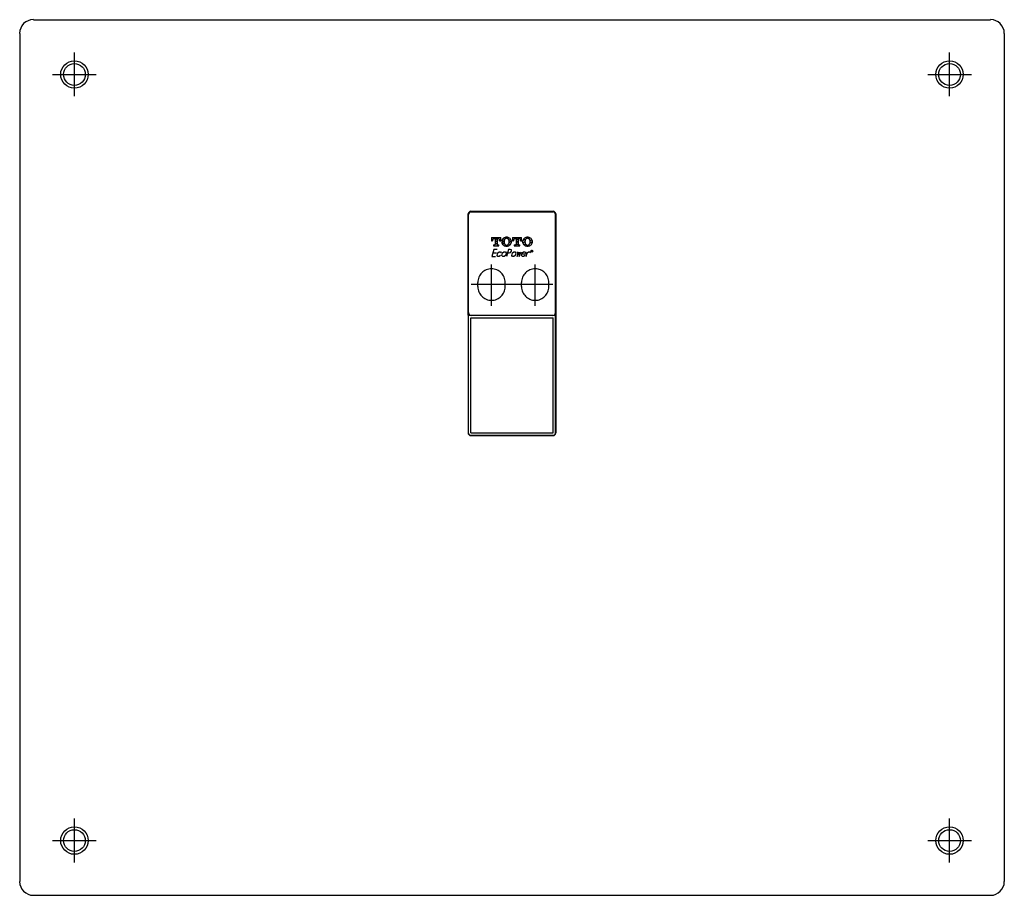
# Model space of a CAD drawing. Extents: x 52.4 to 76.9, y 195.8 to 220.7.
# Drawn here: x 62.3 to 76.4, y 196 to 208.6 of the extents above; entities that cross this region are included whole.
import ezdxf

# ---------------------------------------------------------------- set-up
doc = ezdxf.new("R2010")
doc.units = 0
doc.header["$MEASUREMENT"] = 0
doc.linetypes.add('CENTER', pattern=[6, 3, -1, 1, -1])
doc.linetypes.add('PHANTOM', pattern=[12, 7, -1, 1, -1, 1, -1])
doc.layers.add('PIC01', color=7, linetype='CONTINUOUS')

# ---------------------------------------------------------------- blocks, each defined once
blk = doc.blocks.new('HACH1')
at = {"layer": 'PIC01', "color": 3, "linetype": 'Continuous'}
for p, q in [((0, 0.664), (0.048, 0.712)), ((0.237, 0.026), (0.276, 0.065)), ((0.249, 0.694), (0.263, 0.708)), ((0.346, 0.572), (0.477, 0.704)), ((0.35, 0.358), (0.482, 0.489)), ((0.355, 0.143), (0.486, 0.275)), ((0.456, 0.026), (0.49, 0.06)), ((0.556, 0.783), (0.56, 0.786)), ((0.664, 0.672), (0.692, 0.699)), ((0.771, 0.778), (0.779, 0.786)), ((0.775, 0.564), (0.833, 0.622))]:
    blk.add_line(p, q, dxfattribs=at)
blk = doc.blocks.new('HACH2')
at = {"layer": 'PIC01', "color": 3, "linetype": 'Continuous'}
for p, q in [((0.989, 0.559), (1.121, 0.691)), ((0.994, 0.345), (1.125, 0.476)), ((1.02, 0.152), (1.129, 0.262)), ((1.2, 0.769), (1.221, 0.79)), ((1.213, 0.126), (1.229, 0.143)), ((1.308, 0.003), (1.348, 0.043)), ((1.414, 0.765), (1.456, 0.807)), ((1.527, 0.659), (1.55, 0.682)), ((1.559, 0.034), (1.563, 0.038)), ((1.633, 0.546), (1.736, 0.65)), ((1.637, 0.332), (1.769, 0.463)), ((1.642, 0.117), (1.773, 0.248))]:
    blk.add_line(p, q, dxfattribs=at)
blk = doc.blocks.new('HACH3')
at = {"layer": 'PIC01', "color": 3, "linetype": 'Continuous'}
for p, q in [((1.914, 0.608), (1.979, 0.673)), ((2.058, 0.752), (2.092, 0.786)), ((2.077, 0.115), (2.08, 0.118)), ((2.272, 0.748), (2.311, 0.786)), ((2.276, 0.533), (2.408, 0.664)), ((2.281, 0.318), (2.412, 0.45)), ((2.285, 0.104), (2.417, 0.235)), ((2.487, 0.743), (2.53, 0.786)), ((2.5, 0.1), (2.518, 0.118)), ((2.609, 0.647), (2.622, 0.66)), ((2.701, 0.739), (2.747, 0.785)), ((2.706, 0.524), (2.747, 0.566))]:
    blk.add_line(p, q, dxfattribs=at)
blk = doc.blocks.new('HACH4')
at = {"layer": 'PIC01', "color": 3, "linetype": 'Continuous'}
for p, q in [((2.839, 0.439), (2.841, 0.441)), ((2.92, 0.52), (3.051, 0.651)), ((2.924, 0.305), (3.055, 0.436)), ((2.961, 0.123), (3.06, 0.222)), ((3.13, 0.73), (3.208, 0.808)), ((3.143, 0.086), (3.177, 0.12)), ((3.276, 0.001), (3.279, 0.003)), ((3.345, 0.726), (3.416, 0.797)), ((3.358, 0.082), (3.39, 0.114)), ((3.468, 0.63), (3.48, 0.642)), ((3.476, 0.2), (3.489, 0.213)), ((3.559, 0.721), (3.566, 0.728)), ((3.564, 0.507), (3.675, 0.618)), ((3.568, 0.292), (3.699, 0.424))]:
    blk.add_line(p, q, dxfattribs=at)
blk = doc.blocks.new('T_TOTO’†2_0001')
at = {"layer": 'PIC01', "color": 3, "linetype": 'Continuous'}
for p, q in [((0, 0.786), (0, 0.498)), ((0, 0.786), (0.833, 0.786)), ((0, 0.498), (0.093, 0.498)), ((0.093, 0.54), (0.093, 0.498)), ((0.163, 0.118), (0.163, 0.026)), ((0.163, 0.118), (0.263, 0.118)), ((0.163, 0.026), (0.67, 0.026)), ((0.251, 0.695), (0.322, 0.695)), ((0.322, 0.695), (0.322, 0.176)), ((0.511, 0.695), (0.582, 0.695)), ((0.511, 0.693), (0.511, 0.176)), ((0.57, 0.118), (0.67, 0.118)), ((0.67, 0.026), (0.67, 0.118)), ((0.739, 0.498), (0.739, 0.54)), ((0.739, 0.498), (0.833, 0.498)), ((0.833, 0.498), (0.833, 0.786)), ((1.914, 0.786), (1.914, 0.498)), ((1.914, 0.786), (2.747, 0.786)), ((1.914, 0.498), (2.008, 0.498)), ((2.008, 0.54), (2.008, 0.498)), ((2.077, 0.118), (2.077, 0.026)), ((2.077, 0.118), (2.177, 0.118)), ((2.077, 0.026), (2.584, 0.026)), ((2.165, 0.695), (2.236, 0.695)), ((2.236, 0.695), (2.236, 0.176)), ((2.425, 0.695), (2.496, 0.695)), ((2.425, 0.693), (2.425, 0.176)), ((2.484, 0.118), (2.584, 0.118)), ((2.584, 0.026), (2.584, 0.118)), ((2.654, 0.498), (2.654, 0.54)), ((2.654, 0.498), (2.747, 0.498)), ((2.747, 0.498), (2.747, 0.786))]:
    blk.add_line(p, q, dxfattribs=at)
for centre, radius, start, end in [((0.246, 0.54), 0.152, 161.67754, 179.99374), ((0.247, 0.539), 0.154, 143.47467, 161.66763), ((0.249, 0.538), 0.156, 125.47431, 143.47129), ((0.25, 0.536), 0.159, 107.67325, 125.47839), ((0.251, 0.534), 0.16, 90.0075, 107.67846), ((0.263, 0.178), 0.0597, 269.99427, 287.68239), ((0.263, 0.177), 0.0591, 287.67274, 305.47758), ((0.264, 0.176), 0.0582, 305.4735, 323.47047), ((0.264, 0.176), 0.0573, 323.47386, 341.66711), ((0.265, 0.176), 0.0567, 341.67703, 359.99373), ((0.568, 0.176), 0.0567, 180.00627, 198.32302), ((0.568, 0.176), 0.0573, 198.33294, 216.52624), ((0.569, 0.176), 0.0582, 216.52963, 234.52664), ((0.57, 0.177), 0.0591, 234.52256, 252.32745), ((0.57, 0.178), 0.0597, 252.31779, 270.00596), ((0.582, 0.534), 0.16, 72.32161, 89.99263), ((0.583, 0.536), 0.159, 54.52163, 72.32682), ((0.584, 0.538), 0.156, 36.5287, 54.5257), ((0.586, 0.539), 0.154, 18.33236, 36.52531), ((0.587, 0.54), 0.152, 0.00626, 18.32245), ((1.31, 0.406), 0.387, 160.86147, 179.99282), ((1.31, 0.406), 0.387, 180.00707, 199.13841), ((1.314, 0.405), 0.391, 141.85838, 160.85045), ((1.314, 0.408), 0.391, 199.14943, 218.1415), ((1.32, 0.401), 0.398, 123.08033, 141.85513), ((1.32, 0.412), 0.398, 218.14499, 236.91887), ((1.367, 0.328), 0.485, 106.19239, 123.08776), ((1.367, 0.485), 0.485, 236.91224, 253.80761), ((1.656, 0.406), 0.516, 159.83678, 179.9911), ((1.656, 0.406), 0.516, 180.00809, 200.16407), ((1.365, 0.513), 0.206, 141.86438, 159.82785), ((1.365, 0.3), 0.206, 200.17215, 218.13562), ((1.368, 0.511), 0.209, 124.09208, 141.86163), ((1.368, 0.302), 0.209, 218.13836, 235.90791), ((1.368, 0.324), 0.489, 89.40058, 106.20067), ((1.368, 0.489), 0.489, 253.80085, 270.59486), ((1.369, 0.508), 0.213, 106.51105, 124.09652), ((1.369, 0.304), 0.213, 235.90347, 253.48894), ((1.37, 0.506), 0.215, 89.04028, 106.52133), ((1.37, 0.306), 0.215, 253.48201, 270.94973), ((1.379, 0.324), 0.489, 73.79921, 90.59929), ((1.377, 0.506), 0.215, 73.47855, 90.95961), ((1.377, 0.306), 0.215, 269.05039, 286.51811), ((1.379, 0.489), 0.489, 269.40527, 286.19927), ((1.378, 0.508), 0.213, 55.90339, 73.48884), ((1.378, 0.304), 0.213, 286.51117, 304.09662), ((1.38, 0.511), 0.209, 38.1383, 55.90783), ((1.38, 0.302), 0.209, 304.09218, 321.8617), ((1.38, 0.328), 0.485, 56.91284, 73.80726), ((1.38, 0.485), 0.485, 286.19274, 303.08716), ((1.382, 0.513), 0.206, 20.17329, 38.13516), ((1.382, 0.3), 0.206, 321.86485, 339.82671), ((1.091, 0.406), 0.516, 0.0089, 20.16323), ((1.092, 0.406), 0.516, 339.83593, 359.99192), ((1.427, 0.401), 0.398, 38.14486, 56.91967), ((1.427, 0.412), 0.398, 303.08033, 321.85514), ((1.433, 0.405), 0.391, 19.14951, 38.1416), ((1.433, 0.408), 0.391, 321.8584, 340.85049), ((1.437, 0.406), 0.387, 0.00713, 19.13849), ((1.437, 0.406), 0.387, 340.86151, 359.99287), ((2.16, 0.54), 0.152, 161.67757, 179.99374), ((2.161, 0.539), 0.154, 143.47472, 161.66766), ((2.163, 0.538), 0.156, 125.47435, 143.47134), ((2.165, 0.536), 0.159, 107.67325, 125.47843), ((2.165, 0.534), 0.16, 90.00745, 107.67846), ((2.177, 0.178), 0.0597, 269.99393, 287.68215), ((2.177, 0.177), 0.0591, 287.6725, 305.47743), ((2.178, 0.176), 0.0582, 305.47335, 323.47039), ((2.179, 0.176), 0.0573, 323.47377, 341.66707), ((2.179, 0.176), 0.0567, 341.677, 359.99373), ((2.482, 0.176), 0.0567, 180.00627, 198.323), ((2.483, 0.176), 0.0573, 198.33293, 216.52623), ((2.483, 0.176), 0.0582, 216.52961, 234.52665), ((2.484, 0.177), 0.0591, 234.52257, 252.3275), ((2.484, 0.178), 0.0597, 252.31785, 270.00607), ((2.496, 0.534), 0.16, 72.32168, 89.99272), ((2.497, 0.536), 0.159, 54.52168, 72.32689), ((2.498, 0.538), 0.156, 36.52873, 54.52575), ((2.5, 0.539), 0.154, 18.33237, 36.52535), ((2.502, 0.54), 0.152, 0.00626, 18.32247), ((3.224, 0.406), 0.387, 160.86151, 179.99287), ((3.224, 0.406), 0.387, 180.00713, 199.13849), ((3.228, 0.405), 0.391, 141.8584, 160.85049), ((3.228, 0.408), 0.391, 199.14951, 218.1416), ((3.234, 0.401), 0.398, 123.08033, 141.85515), ((3.234, 0.412), 0.398, 218.14485, 236.91967), ((3.281, 0.328), 0.485, 106.1924, 123.08769), ((3.281, 0.485), 0.485, 236.91231, 253.8076), ((3.57, 0.406), 0.516, 159.83502, 179.99163), ((3.57, 0.406), 0.516, 180.00792, 200.1645), ((3.279, 0.513), 0.206, 141.86351, 159.83014), ((3.279, 0.3), 0.206, 200.16986, 218.13648), ((3.282, 0.511), 0.209, 124.09204, 141.86157), ((3.282, 0.302), 0.209, 218.13843, 235.90795), ((3.283, 0.324), 0.489, 89.40056, 106.20066), ((3.283, 0.489), 0.489, 253.80087, 270.59488), ((3.283, 0.508), 0.213, 106.51103, 124.09648), ((3.283, 0.304), 0.213, 235.90351, 253.48896), ((3.284, 0.506), 0.215, 89.04028, 106.52131), ((3.284, 0.306), 0.215, 253.48203, 270.94972), ((3.293, 0.324), 0.489, 73.79921, 90.59929), ((3.291, 0.506), 0.215, 73.47867, 90.95972), ((3.291, 0.306), 0.215, 269.05028, 286.51799), ((3.293, 0.489), 0.489, 269.40527, 286.19927), ((3.292, 0.508), 0.213, 55.90347, 73.48895), ((3.292, 0.304), 0.213, 286.51106, 304.09654), ((3.294, 0.511), 0.209, 38.13836, 55.90792), ((3.294, 0.302), 0.209, 304.09209, 321.86164), ((3.294, 0.328), 0.485, 56.91284, 73.80726), ((3.294, 0.485), 0.485, 286.19274, 303.08716), ((3.296, 0.513), 0.206, 20.17214, 38.13562), ((3.296, 0.3), 0.206, 321.86438, 339.82786), ((3.006, 0.406), 0.516, 0.00876, 20.16367), ((3.006, 0.406), 0.516, 339.83549, 359.99206), ((3.342, 0.401), 0.398, 38.14485, 56.91967), ((3.342, 0.412), 0.398, 303.08033, 321.85515), ((3.347, 0.405), 0.391, 19.14951, 38.1416), ((3.347, 0.408), 0.391, 321.8584, 340.85049), ((3.351, 0.406), 0.387, 0.00713, 19.13849), ((3.351, 0.406), 0.387, 340.86151, 359.99287)]:
    blk.add_arc(centre, radius, start, end, dxfattribs=at)
for name in ['HACH1', 'HACH2', 'HACH3', 'HACH4']:
    blk.add_blockref(name, (0, 0), dxfattribs=at)

msp = doc.modelspace()

# ---------------------------------------------------------------- linework, layer by layer
at = {"layer": 'PIC01', "color": 7, "linetype": 'Continuous'}
for p, q in [((62.459, 208.578), (76.239, 208.578)), ((62.263, 208.382), (62.263, 196.177)), ((76.436, 208.382), (76.436, 196.177)), ((68.759, 205.822), (69.94, 205.822)), ((68.763, 205.813), (69.936, 205.813)), ((68.719, 205.783), (68.719, 202.633)), ((68.719, 204.326), (68.719, 205.783)), ((68.723, 204.364), (68.723, 205.774)), ((69.975, 204.364), (69.975, 205.774)), ((69.979, 205.783), (69.979, 202.633)), ((69.979, 204.326), (69.979, 205.783)), ((69.087, 205.274), (69.06, 205.171)), ((69.138, 205.274), (69.087, 205.274)), ((69.144, 205.222), (69.164, 205.238)), ((69.164, 205.238), (69.183, 205.238)), ((69.183, 205.238), (69.195, 205.222)), ((69.214, 205.222), (69.234, 205.238)), ((69.234, 205.238), (69.254, 205.238)), ((69.254, 205.238), (69.265, 205.222)), ((69.298, 205.274), (69.271, 205.171)), ((69.324, 205.274), (69.298, 205.274)), ((69.31, 205.222), (69.33, 205.23)), ((69.34, 205.266), (69.324, 205.274)), ((69.33, 205.23), (69.343, 205.248)), ((69.343, 205.248), (69.34, 205.266)), ((69.355, 205.222), (69.375, 205.238)), ((69.375, 205.238), (69.394, 205.238)), ((69.394, 205.238), (69.406, 205.222)), ((69.43, 205.238), (69.424, 205.171)), ((69.424, 205.171), (69.454, 205.235)), ((69.45, 205.171), (69.481, 205.238)), ((69.454, 205.235), (69.45, 205.171)), ((69.496, 205.222), (69.516, 205.238)), ((69.516, 205.238), (69.535, 205.238)), ((69.535, 205.238), (69.547, 205.222)), ((69.552, 205.171), (69.57, 205.238)), ((69.566, 205.222), (69.586, 205.238)), ((69.586, 205.238), (69.605, 205.238)), ((69.605, 205.238), (69.617, 205.222)), ((69.635, 205.257), (69.63, 205.257)), ((69.63, 205.257), (69.63, 205.238)), ((69.63, 205.248), (69.635, 205.248)), ((69.64, 205.238), (69.635, 205.248)), ((69.06, 205.171), (69.111, 205.171)), ((69.073, 205.222), (69.125, 205.222)), ((69.134, 205.187), (69.144, 205.222)), ((69.146, 205.171), (69.134, 205.187)), ((69.165, 205.171), (69.146, 205.171)), ((69.185, 205.187), (69.165, 205.171)), ((69.205, 205.187), (69.214, 205.222)), ((69.216, 205.171), (69.205, 205.187)), ((69.236, 205.171), (69.216, 205.171)), ((69.256, 205.187), (69.236, 205.171)), ((69.265, 205.222), (69.256, 205.187)), ((69.284, 205.222), (69.31, 205.222)), ((69.345, 205.187), (69.355, 205.222)), ((69.357, 205.171), (69.345, 205.187)), ((69.376, 205.171), (69.357, 205.171)), ((69.397, 205.187), (69.376, 205.171)), ((69.406, 205.222), (69.397, 205.187)), ((69.486, 205.187), (69.496, 205.222)), ((69.498, 205.171), (69.486, 205.187)), ((69.542, 205.205), (69.491, 205.205)), ((69.517, 205.171), (69.498, 205.171)), ((69.537, 205.187), (69.517, 205.171)), ((69.547, 205.222), (69.542, 205.205)), ((68.719, 204.326), (68.752, 204.326)), ((68.723, 202.616), (68.723, 204.326)), ((68.759, 202.633), (68.759, 204.287)), ((68.759, 204.287), (69.94, 204.287)), ((68.763, 204.325), (69.936, 204.325)), ((69.94, 202.633), (69.94, 204.287)), ((69.947, 204.326), (69.979, 204.326)), ((69.975, 202.616), (69.975, 204.326)), ((68.719, 204.228), (68.723, 204.228)), ((69.975, 204.228), (69.979, 204.228)), ((68.743, 202.602), (69.956, 202.602)), ((68.759, 202.633), (69.94, 202.633)), ((68.759, 202.594), (69.94, 202.594)), ((62.459, 195.98), (76.239, 195.98))]:
    msp.add_line(p, q, dxfattribs=at)
at = {"layer": 'PIC01', "color": 7, "linetype": 'CENTER'}
for p, q in [((63.05, 207.476), (63.05, 208.106)), ((75.648, 207.476), (75.648, 208.106)), ((62.735, 207.791), (63.365, 207.791)), ((75.333, 207.791), (75.964, 207.791)), ((69.054, 204.461), (69.054, 205.057)), ((69.684, 204.461), (69.684, 205.057)), ((69.936, 204.768), (68.763, 204.768)), ((63.05, 196.452), (63.05, 197.083)), ((75.648, 196.452), (75.648, 197.083)), ((62.735, 196.767), (63.365, 196.767)), ((75.333, 196.767), (75.964, 196.767))]:
    msp.add_line(p, q, dxfattribs=at)
at = {"layer": 'PIC01', "color": 7, "linetype": 'PHANTOM'}
for p, q in [((68.857, 204.738), (68.857, 204.797)), ((69.251, 204.738), (69.251, 204.797)), ((69.487, 204.738), (69.487, 204.797)), ((69.881, 204.738), (69.881, 204.797))]:
    msp.add_line(p, q, dxfattribs=at)
at = {"layer": 'PIC01', "color": 7, "linetype": 'Continuous'}
for centre, radius in [((63.05, 207.791), 0.197), ((63.05, 207.791), 0.157), ((75.648, 207.791), 0.197), ((75.648, 207.791), 0.157), ((69.635, 205.248), 0.0138), ((63.05, 196.767), 0.197), ((63.05, 196.767), 0.157), ((75.648, 196.767), 0.197), ((75.648, 196.767), 0.157)]:
    msp.add_circle(centre, radius, dxfattribs=at)
for centre, radius, start, end in [((62.459, 208.382), 0.197, 90, 180), ((76.239, 208.382), 0.197, 0, 90), ((68.759, 205.783), 0.0394, 90, 180), ((68.763, 205.774), 0.0394, 90, 180), ((69.936, 205.774), 0.0394, 0, 90), ((69.94, 205.783), 0.0394, 0, 90), ((69.635, 205.252), 0.00492, 270, 90), ((68.763, 204.364), 0.0394, 180, 270), ((69.936, 204.364), 0.0394, 270, 0), ((68.759, 202.633), 0.0394, 180, 270), ((68.743, 202.622), 0.0197, 180, 216.8699), ((68.743, 202.622), 0.0197, 216.8699, 270), ((69.94, 202.633), 0.0394, 270, 0), ((69.956, 202.622), 0.0197, 270, 323.1301), ((69.956, 202.622), 0.0197, 323.1301, 0), ((62.459, 196.177), 0.197, 180, 270), ((76.239, 196.177), 0.197, 270, 0)]:
    msp.add_arc(centre, radius, start, end, dxfattribs=at)
at = {"layer": 'PIC01', "color": 7, "linetype": 'PHANTOM'}
for centre, start, end in [((69.054, 204.797), 0, 180), ((69.684, 204.797), 0, 180), ((69.054, 204.738), 180, 0), ((69.684, 204.738), 180, 0)]:
    msp.add_arc(centre, 0.197, start, end, dxfattribs=at)

# ---------------------------------------------------------------- block references
at = {"layer": 'PIC01', "color": 7, "linetype": 'Continuous', "xscale": 0.15748, "yscale": 0.15748, "zscale": 0.15748}
msp.add_blockref('T_TOTO’†2_0001', (69.055, 205.32), dxfattribs=at)

doc.saveas('drawing.dxf')
